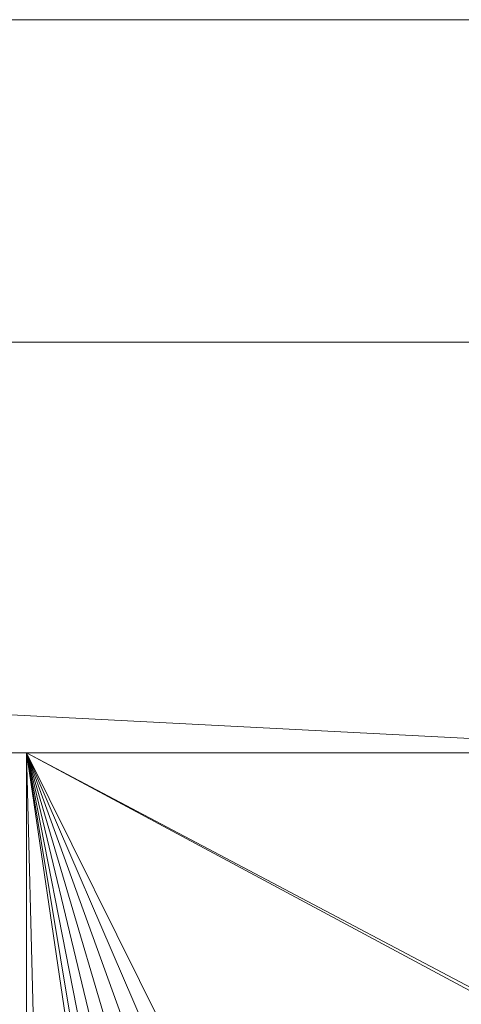
# Model space of a CAD drawing. Units: inches. Extents: x 10 to 6030, y 5 to 4262.
# Drawn here: x 2672 to 2687, y 2555 to 2589 of the extents above; entities that cross this region are included whole.
import ezdxf

# ---------------------------------------------------------------- set-up
doc = ezdxf.new("R2010")
doc.units = ezdxf.units.IN
doc.header["$MEASUREMENT"] = 0

# ---------------------------------------------------------------- blocks, each defined once
blk = doc.blocks.new('1045_DWG-673246-Level 1')
at = {"lineweight": 9}
for p, q in [((1001.842, 970.423), (-830.36, 970.423)), ((-810.503, 959.423), (-699.789, 959.423)), ((-796.884, 947.274), (-767.216, 945.736)), ((-785.685, 945.424), (-791.668, 945.424)), ((-785.685, 945.424), (-579.641, 945.424)), ((-785.685, 53.366), (-785.685, 945.424)), ((-785.685, 945.424), (-766.414, 181.236)), ((-785.685, 945.424), (-766.414, 814.601)), ((-785.685, 945.424), (-765.864, 826.084)), ((-785.685, 945.424), (-764.295, 836.628)), ((-785.685, 945.424), (-761.835, 845.933)), ((-785.685, 945.424), (-758.609, 853.696)), ((-785.685, 945.424), (-754.741, 859.615)), ((-785.685, 945.424), (-750.358, 863.388)), ((-785.685, 945.424), (-745.586, 864.713)), ((-785.685, 945.424), (-635.337, 864.713)), ((-785.685, 945.424), (-630.565, 863.388))]:
    blk.add_line(p, q, dxfattribs=at)

msp = doc.modelspace()

# ---------------------------------------------------------------- block references
at = {"lineweight": 9}
msp.add_blockref('1045_DWG-673246-Level 1', (3458.193, 1618.406), dxfattribs=at)

doc.saveas('drawing.dxf')
